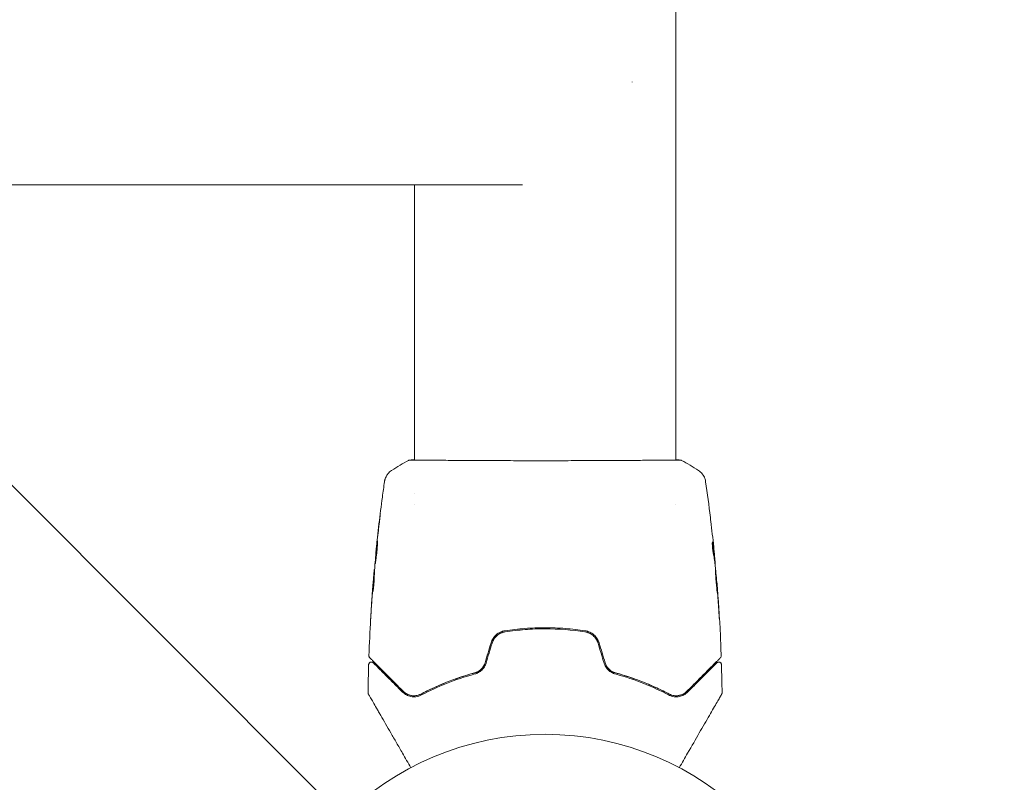
# Model space of a CAD drawing. Units: millimetres. Extents: x -7829 to 7832, y -4076 to 3722.
# Drawn here: x 1805 to 1987, y 9 to 150 of the extents above; entities that cross this region are included whole.
import ezdxf

# ---------------------------------------------------------------- set-up
doc = ezdxf.new("R2010")
doc.units = ezdxf.units.MM
doc.header["$LTSCALE"] = 20
doc.linetypes.add('HIDDEN', pattern=[9.525, 6.35, -3.175])
doc.layers.add('2d', color=230, linetype='Continuous')
doc.layers.add('EN16630-TrainingSpace_Hatch', color=20, linetype='HIDDEN')

msp = doc.modelspace()

# ---------------------------------------------------------------- hatches: boundary and pattern name
at = {"layer": 'EN16630-TrainingSpace_Hatch'}
h = msp.add_hatch(dxfattribs=at)
h.set_pattern_fill('ANSI31', color=256, scale=100, angle=90)
h.set_pattern_definition([(135, (1902.06, -35.18), (-224.506, -224.506), [])])
edge = h.paths.add_edge_path()
edge.add_line((697.06, -35.18), (697.06, 1811.91))
edge.add_arc((1697.06, 1811.91), 1000, 0, 180, ccw=False)
edge.add_line((2697.06, 1811.91), (2697.06, -35.18))
edge.add_arc((1697.06, -35.18), 1000, 180, 360, ccw=False)

# ---------------------------------------------------------------- linework, layer by layer
at = {"layer": '2d', "lineweight": 0}
for p, q in [((1926.21, 68.51), (1926.21, 1708.21)), ((1897.87, 119.36), (1496.25, 119.36)), ((1877.91, 68.51), (1877.91, 119.36)), ((1877.91, 68.45), (1877.91, 68.45)), ((1926.21, 68.45), (1926.21, 68.45)), ((1877.91, 62.28), (1877.91, 62.28)), ((1877.91, 60.31), (1877.91, 60.31)), ((1926.21, 60.31), (1926.21, 60.31)), ((1870.82, 51.58), (1870.79, 51.58)), ((1933.34, 50.37), (1933.44, 50.37)), ((1933.48, 49.32), (1933.53, 49.32)), ((1870.55, 48.31), (1870.5, 48.31)), ((1870.5, 47.27), (1870.41, 47.27)), ((1933.8, 46.05), (1933.83, 46.05))]:
    msp.add_line(p, q, dxfattribs=at)
msp.add_circle((1902.06, -35.18), 53, dxfattribs=at)
msp.add_ellipse((1899.47, 138.36), major_axis=(0, 19), ratio=0.984808, start_param=4.711878, end_param=4.7129, dxfattribs=at)
for points in [[(1873.69, 66.59), (1874.71, 67.25), (1875.75, 67.87), (1876.83, 68.44)], [(1876.83, 68.44), (1876.83, 68.44), (1876.83, 68.44), (1876.83, 68.44)], [(1926.21, 68.54), (1926.56, 68.54), (1926.82, 68.52), (1926.97, 68.51)], [(1927.29, 68.44), (1927.29, 68.44), (1927.29, 68.44), (1927.29, 68.44)], [(1927.29, 68.44), (1928.37, 67.87), (1929.41, 67.25), (1930.43, 66.59)], [(1873.69, 66.59), (1873.69, 66.59), (1873.69, 66.59), (1873.69, 66.59)], [(1930.43, 66.59), (1930.43, 66.59), (1930.43, 66.59), (1930.43, 66.59)], [(1872.37, 64.5), (1872.37, 64.5), (1872.37, 64.5), (1872.37, 64.5)], [(1931.75, 64.5), (1932.07, 62.31), (1932.36, 60.11), (1932.63, 57.92)], [(1871.39, 56.73), (1871.25, 55.6), (1871.12, 54.47), (1870.99, 53.33)], [(1871.01, 53.72), (1871.16, 55.07), (1871.32, 56.42), (1871.48, 57.77)], [(1932.72, 57.18), (1932.9, 55.61), (1933.08, 54.04), (1933.24, 52.47)], [(1870.9, 52.69), (1870.94, 53.01), (1870.97, 53.35), (1871.01, 53.72)], [(1870.96, 53.05), (1870.95, 52.91), (1870.93, 52.75), (1870.92, 52.61)], [(1870.99, 53.33), (1870.98, 53.24), (1870.97, 53.14), (1870.96, 53.05)], [(1933.06, 53.21), (1933.06, 53.21), (1933.06, 53.21), (1933.06, 53.21)], [(1870.92, 52.61), (1870.81, 51.47), (1870.7, 50.34), (1870.61, 49.2)], [(1933.39, 50.93), (1933.36, 51.28), (1933.32, 51.64), (1933.29, 51.99)], [(1870.61, 49.2), (1870.6, 49.13), (1870.6, 49.07), (1870.59, 49.04)], [(1933.31, 50.52), (1933.32, 50.5), (1933.32, 50.48), (1933.32, 50.46)], [(1933.35, 50.37), (1933.36, 50.29), (1933.36, 50.22), (1933.37, 50.14)], [(1933.48, 49.32), (1933.48, 49.32), (1933.48, 49.32), (1933.48, 49.32)], [(1933.53, 49.32), (1933.53, 49.32), (1933.53, 49.38), (1933.52, 49.49)], [(1870.47, 48.14), (1870.49, 48.25), (1870.49, 48.31), (1870.5, 48.31)], [(1870.49, 47.27), (1870.5, 47.35), (1870.5, 47.43), (1870.51, 47.51)], [(1870.55, 48.31), (1870.55, 48.31), (1870.55, 48.32), (1870.55, 48.33)], [(1933.57, 48.6), (1933.57, 48.56), (1933.58, 48.5), (1933.58, 48.43)], [(1933.58, 48.43), (1933.69, 47.3), (1933.79, 46.16), (1933.89, 45.02)], [(1870.24, 45.46), (1870.28, 45.87), (1870.31, 46.29), (1870.34, 46.71)], [(1870.22, 45.16), (1870.1, 43.59), (1869.99, 42.02), (1869.89, 40.45)], [(1869.92, 40.96), (1870.02, 42.46), (1870.12, 43.96), (1870.24, 45.46)], [(1870.26, 44.24), (1870.25, 44.24), (1870.25, 44.3), (1870.26, 44.4)], [(1933.89, 45.02), (1933.9, 44.88), (1933.91, 44.73), (1933.92, 44.58)], [(1933.99, 43.92), (1933.97, 44.28), (1933.94, 44.62), (1933.92, 44.94)], [(1933.92, 44.58), (1933.93, 44.49), (1933.94, 44.39), (1933.94, 44.3)], [(1933.94, 44.3), (1934.02, 43.17), (1934.1, 42.04), (1934.17, 40.9)], [(1934.25, 39.86), (1934.18, 41.21), (1934.09, 42.56), (1933.99, 43.92)], [(1869.49, 32.34), (1869.57, 34.6), (1869.68, 36.85), (1869.81, 39.09)], [(1892.07, 34.72), (1891.7, 33.5), (1891.33, 32.28), (1890.96, 31.06)], [(1891.16, 31), (1891.52, 32.22), (1891.89, 33.44), (1892.26, 34.66)], [(1911.86, 34.66), (1912.23, 33.44), (1912.6, 32.22), (1912.96, 31)], [(1913.16, 31.06), (1912.79, 32.28), (1912.42, 33.5), (1912.05, 34.72)], [(1934.63, 32.34), (1934.63, 32.34), (1934.63, 32.34), (1934.63, 32.34)], [(1869.33, 25.5), (1869.35, 27.23), (1869.39, 28.97), (1869.44, 30.7)], [(1869.44, 30.7), (1869.44, 30.7), (1869.44, 30.7), (1869.44, 30.7)], [(1934.68, 30.7), (1934.73, 28.97), (1934.77, 27.23), (1934.79, 25.5)], [(1934.79, 25.5), (1934.79, 25.5), (1934.79, 25.5), (1934.79, 25.5)], [(1925.9, 24.98), (1925.91, 24.98), (1925.92, 24.98), (1925.93, 24.98)], [(1926.18, 24.95), (1926.42, 24.94), (1926.65, 24.97), (1926.86, 25.01)], [(1926.94, 25.03), (1927.18, 25.08), (1927.4, 25.17), (1927.6, 25.27)]]:
    msp.add_open_spline(points, degree=3, dxfattribs=at)
for points, knots in [([(1876.83, 68.44), (1876.85, 68.45), (1876.87, 68.46), (1876.9, 68.47), (1876.91, 68.47), (1876.93, 68.48), (1876.94, 68.48), (1876.97, 68.49), (1876.98, 68.49), (1877.01, 68.49), (1877.02, 68.5), (1877.1, 68.5), (1877.17, 68.51), (1877.44, 68.53), (1877.65, 68.54), (1877.91, 68.54)], [0, 0, 0, 0, 0.08967, 0.08967, 0.177956, 0.177956, 0.300553, 0.300553, 0.549551, 0.549551, 1.295306, 1.295306, 3.533488, 3.533488, 6.484701, 6.484701, 6.484701, 6.484701]), ([(1877.08, 68.49), (1877.08, 68.49), (1877.08, 68.49), (1877.1, 68.49), (1877.14, 68.49), (1877.18, 68.5)], [1.447432, 1.447432, 1.447432, 1.447432, 1.889054, 1.889054, 3.147621, 3.147621, 3.147621, 3.147621]), ([(1877.18, 68.5), (1877.2, 68.5), (1877.22, 68.5), (1877.3, 68.5), (1877.38, 68.5), (1877.75, 68.51), (1878.14, 68.51), (1879.19, 68.5), (1879.87, 68.49), (1881.44, 68.48), (1882.35, 68.47), (1884.35, 68.45), (1885.45, 68.44), (1887.82, 68.43), (1889.1, 68.42), (1891.76, 68.41), (1893.16, 68.4), (1896.04, 68.39), (1897.52, 68.39), (1900.51, 68.39), (1902.03, 68.38), (1905.03, 68.39), (1906.53, 68.39), (1909.46, 68.4), (1910.9, 68.4), (1913.65, 68.41), (1914.97, 68.42), (1917.45, 68.43), (1918.62, 68.44), (1920.76, 68.46), (1921.73, 68.47), (1923.45, 68.48), (1924.2, 68.49), (1925.44, 68.51), (1925.94, 68.51), (1926.5, 68.51), (1926.66, 68.51), (1926.81, 68.5), (1926.83, 68.5), (1926.87, 68.5), (1926.88, 68.5), (1926.94, 68.5), (1926.97, 68.5), (1927.02, 68.49), (1927.04, 68.49), (1927.04, 68.49), (1927.04, 68.49), (1927.04, 68.49)], [0, 0, 0, 0, 0.496623, 0.496623, 1.987167, 1.987167, 6.316635, 6.316635, 10.937769, 10.937769, 15.471381, 15.471381, 19.988652, 19.988652, 24.507311, 24.507311, 29.023294, 29.023294, 33.541352, 33.541352, 38.059258, 38.059258, 42.574381, 42.574381, 47.095258, 47.095258, 51.611872, 51.611872, 56.131645, 56.131645, 60.6496, 60.6496, 65.167666, 65.167666, 69.691772, 69.691772, 71.965953, 71.965953, 72.434944, 72.434944, 72.78668, 72.78668, 73.842206, 73.842206, 74.810187, 74.810187, 74.890195, 74.890195, 74.890195, 74.890195]), ([(1926.97, 68.51), (1927.01, 68.5), (1927.05, 68.5), (1927.1, 68.5), (1927.11, 68.49), (1927.13, 68.49), (1927.14, 68.49), (1927.17, 68.48), (1927.18, 68.48), (1927.21, 68.47), (1927.22, 68.47), (1927.25, 68.46), (1927.27, 68.45), (1927.29, 68.44)], [0, 0, 0, 0, 1.255639, 1.255639, 1.881372, 1.881372, 2.195206, 2.195206, 2.356823, 2.356823, 2.443442, 2.443442, 2.537028, 2.537028, 2.537028, 2.537028]), ([(1872.37, 64.5), (1872.37, 64.53), (1872.38, 64.56), (1872.39, 64.64), (1872.4, 64.68), (1872.42, 64.77), (1872.43, 64.83), (1872.47, 64.95), (1872.49, 65.02), (1872.55, 65.19), (1872.6, 65.3), (1872.74, 65.6), (1872.86, 65.79), (1873.19, 66.2), (1873.43, 66.42), (1873.69, 66.59)], [0, 0, 0, 0, 0.306794, 0.306794, 0.490645, 0.490645, 0.697089, 0.697089, 0.91363, 0.91363, 1.272934, 1.272934, 1.923774, 1.923774, 2.86411, 2.86411, 2.86411, 2.86411]), ([(1930.43, 66.59), (1930.7, 66.41), (1930.94, 66.19), (1931.24, 65.81), (1931.33, 65.67), (1931.48, 65.4), (1931.55, 65.25), (1931.64, 65), (1931.67, 64.89), (1931.71, 64.75), (1931.72, 64.71), (1931.73, 64.63), (1931.74, 64.6), (1931.75, 64.54), (1931.75, 64.52), (1931.75, 64.5)], [0, 0, 0, 0, 0.972176, 0.972176, 1.453012, 1.453012, 1.923321, 1.923321, 2.282533, 2.282533, 2.439441, 2.439441, 2.635782, 2.635782, 2.847721, 2.847721, 2.847721, 2.847721]), ([(1870.81, 51.78), (1871.14, 55.08), (1871.53, 58.38), (1872.1, 62.62), (1872.23, 63.56), (1872.37, 64.5)], [0, 0, 0, 0, 10.001335, 10.001335, 12.868133, 12.868133, 12.868133, 12.868133]), ([(1931.75, 64.5), (1931.75, 64.5), (1931.75, 64.5), (1931.75, 64.5), (1931.75, 64.5), (1931.75, 64.5)], [0.005429903437, 0.005429903437, 0.005429903437, 0.005429903437, 0.0054332298, 0.0054332298, 0.005435116917, 0.005435116917, 0.005435116917, 0.005435116917]), ([(1871.48, 57.77), (1871.51, 57.94), (1871.52, 58.09), (1871.55, 58.28), (1871.56, 58.34), (1871.57, 58.44), (1871.58, 58.48), (1871.59, 58.58), (1871.6, 58.62), (1871.6, 58.62), (1871.6, 58.58), (1871.59, 58.48), (1871.58, 58.44), (1871.57, 58.34), (1871.57, 58.28), (1871.55, 58.16), (1871.55, 58.09), (1871.53, 57.94), (1871.52, 57.86), (1871.49, 57.61), (1871.47, 57.43), (1871.43, 57.08), (1871.41, 56.9), (1871.39, 56.73)], [0, 0, 0, 0, 0.0005365, 0.0005365, 0.00080475, 0.00080475, 0.001072999, 0.001072999, 0.001609499, 0.001609499, 0.002145999, 0.002145999, 0.002414249, 0.002414249, 0.002682498, 0.002682498, 0.002950748, 0.002950748, 0.003218998, 0.003218998, 0.003755498, 0.003755498, 0.004291997, 0.004291997, 0.004291997, 0.004291997]), ([(1932.63, 57.92), (1932.64, 57.86), (1932.64, 57.79), (1932.67, 57.56), (1932.69, 57.37), (1932.72, 57.18)], [0.0043831083, 0.0043831083, 0.0043831083, 0.0043831083, 0.0046081794, 0.0046081794, 0.0051931773, 0.0051931773, 0.0051931773, 0.0051931773]), ([(1870.67, 49.37), (1870.66, 49.37), (1870.66, 49.38), (1870.66, 49.44), (1870.66, 49.48), (1870.67, 49.58), (1870.67, 49.65), (1870.68, 49.8), (1870.69, 49.89), (1870.71, 50.18), (1870.73, 50.42), (1870.78, 50.92), (1870.8, 51.2), (1870.84, 51.61), (1870.86, 51.75), (1870.88, 52.02), (1870.9, 52.15), (1870.93, 52.4), (1870.94, 52.52), (1870.97, 52.75), (1870.98, 52.86), (1871, 53.05), (1871.01, 53.14), (1871.03, 53.29), (1871.04, 53.36), (1871.06, 53.46), (1871.06, 53.5), (1871.07, 53.56), (1871.08, 53.57), (1871.08, 53.57)], [0, 0, 0, 0, 0.000411593, 0.000411593, 0.000823185, 0.000823185, 0.001234778, 0.001234778, 0.00164637, 0.00164637, 0.002469556, 0.002469556, 0.003292741, 0.003292741, 0.003704333, 0.003704333, 0.004115926, 0.004115926, 0.004527519, 0.004527519, 0.004939111, 0.004939111, 0.005350704, 0.005350704, 0.005762297, 0.005762297, 0.006173889, 0.006173889, 0.006585482, 0.006585482, 0.006585482, 0.006585482]), ([(1871.08, 53.57), (1871.08, 53.57), (1871.08, 53.56), (1871.09, 53.5), (1871.09, 53.46), (1871.09, 53.3), (1871.08, 53.15), (1871.07, 52.86), (1871.06, 52.75), (1871.05, 52.52), (1871.04, 52.4), (1871.02, 52.14), (1871.01, 52.01), (1870.98, 51.74), (1870.97, 51.6), (1870.94, 51.33), (1870.92, 51.19), (1870.89, 50.92), (1870.87, 50.79), (1870.84, 50.54), (1870.82, 50.42), (1870.79, 50.19), (1870.78, 50.08), (1870.75, 49.89), (1870.74, 49.8), (1870.71, 49.65), (1870.7, 49.58), (1870.68, 49.42), (1870.67, 49.37), (1870.67, 49.37)], [0.006585482, 0.006585482, 0.006585482, 0.006585482, 0.006997131, 0.006997131, 0.00740878, 0.00740878, 0.008232078, 0.008232078, 0.008643727, 0.008643727, 0.009055376, 0.009055376, 0.009467025, 0.009467025, 0.009878674, 0.009878674, 0.010290323, 0.010290323, 0.010701972, 0.010701972, 0.011113622, 0.011113622, 0.011525271, 0.011525271, 0.01193692, 0.01193692, 0.012348569, 0.012348569, 0.013171867, 0.013171867, 0.013171867, 0.013171867]), ([(1933.01, 53.39), (1933, 53.39), (1933, 53.36), (1932.99, 53.26), (1932.98, 53.19), (1932.98, 53), (1932.99, 52.89), (1933, 52.64), (1933.01, 52.5), (1933.04, 52.2), (1933.05, 52.05), (1933.09, 51.75), (1933.11, 51.6), (1933.15, 51.33), (1933.17, 51.2), (1933.21, 50.99), (1933.23, 50.89), (1933.25, 50.82)], [0.000653992, 0.000653992, 0.000653992, 0.000653992, 0.001105677, 0.001105677, 0.001557361, 0.001557361, 0.002009045, 0.002009045, 0.002460729, 0.002460729, 0.002912414, 0.002912414, 0.003364098, 0.003364098, 0.003815782, 0.003815782, 0.004267466, 0.004267466, 0.004267466, 0.004267466]), ([(1932.98, 53.08), (1933.01, 52.9), (1933.03, 52.73), (1933.09, 52.33), (1933.12, 52.1), (1933.21, 51.42), (1933.26, 50.97), (1933.31, 50.52)], [0.000338811, 0.000338811, 0.000338811, 0.000338811, 0.001471609, 0.001471609, 0.002943218, 0.002943218, 0.005886436, 0.005886436, 0.005886436, 0.005886436]), ([(1933.06, 53.23), (1933.05, 53.28), (1933.04, 53.32), (1933.03, 53.38), (1933.02, 53.39), (1933.01, 53.39)], [0, 0, 0, 0, 0.0003269962, 0.0003269962, 0.0006539924, 0.0006539924, 0.0006539924, 0.0006539924]), ([(1933.42, 50.52), (1933.36, 50.97), (1933.31, 51.42), (1933.22, 52.1), (1933.19, 52.33), (1933.13, 52.78), (1933.1, 53.01), (1933.06, 53.23)], [0, 0, 0, 0, 0.002943213, 0.002943213, 0.004414819, 0.004414819, 0.005886426, 0.005886426, 0.005886426, 0.005886426]), ([(1870.79, 51.58), (1870.79, 51.58), (1870.79, 51.61), (1870.8, 51.71), (1870.81, 51.78), (1870.83, 51.97), (1870.84, 52.09), (1870.87, 52.36), (1870.89, 52.52), (1870.9, 52.69)], [0, 0, 0, 0, 0.000630277, 0.000630277, 0.001260554, 0.001260554, 0.00189083, 0.00189083, 0.002521107, 0.002521107, 0.002521107, 0.002521107]), ([(1871.06, 52.65), (1871.06, 52.65), (1871.05, 52.64), (1871.04, 52.52), (1871.03, 52.4), (1871, 52.15), (1870.99, 52.02), (1870.96, 51.75), (1870.94, 51.61), (1870.92, 51.34), (1870.9, 51.2), (1870.88, 50.93), (1870.87, 50.8), (1870.85, 50.64), (1870.85, 50.62), (1870.85, 50.59)], [0.008624974, 0.008624974, 0.008624974, 0.008624974, 0.008646106, 0.008646106, 0.009057633, 0.009057633, 0.009469161, 0.009469161, 0.009880688, 0.009880688, 0.010292215, 0.010292215, 0.010703743, 0.010703743, 0.010787378, 0.010787378, 0.010787378, 0.010787378]), ([(1933.24, 52.47), (1933.27, 52.14), (1933.3, 51.82), (1933.36, 51.22), (1933.39, 50.95), (1933.41, 50.72)], [0, 0, 0, 0, 0.00101414, 0.00101414, 0.002028279, 0.002028279, 0.002028279, 0.002028279]), ([(1933.25, 50.82), (1933.29, 50.64), (1933.33, 50.45), (1933.38, 50.08), (1933.4, 49.89), (1933.47, 49.34), (1933.52, 48.97), (1933.57, 48.6)], [0, 0, 0, 0, 0.001186164, 0.001186164, 0.002372329, 0.002372329, 0.004744657, 0.004744657, 0.004744657, 0.004744657]), ([(1933.52, 49.49), (1933.52, 49.53), (1933.52, 49.59), (1933.5, 49.77), (1933.49, 49.88), (1933.46, 50.27), (1933.43, 50.59), (1933.39, 50.93)], [0, 0, 0, 0, 0.000502189, 0.000502189, 0.001004378, 0.001004378, 0.002008757, 0.002008757, 0.002008757, 0.002008757]), ([(1933.41, 50.72), (1933.42, 50.62), (1933.42, 50.55), (1933.43, 50.43), (1933.43, 50.4), (1933.44, 50.34), (1933.43, 50.39), (1933.42, 50.52)], [0, 0, 0, 0, 0.00040527, 0.00040527, 0.000810539, 0.000810539, 0.001621079, 0.001621079, 0.001621079, 0.001621079]), ([(1870.34, 46.71), (1870.36, 46.87), (1870.37, 47.04), (1870.4, 47.35), (1870.41, 47.5), (1870.45, 47.88), (1870.46, 48.07), (1870.47, 48.14)], [0, 0, 0, 0, 0.000502062, 0.000502062, 0.001004123, 0.001004123, 0.002008246, 0.002008246, 0.002008246, 0.002008246]), ([(1870.59, 49.04), (1870.57, 48.67), (1870.55, 48.3), (1870.52, 47.74), (1870.51, 47.55), (1870.49, 47.18), (1870.49, 47), (1870.48, 46.81)], [0, 0, 0, 0, 0.00236764, 0.00236764, 0.00355146, 0.00355146, 0.00473528, 0.00473528, 0.00473528, 0.00473528]), ([(1933.56, 48.26), (1933.55, 48.26), (1933.55, 48.25), (1933.55, 48.2), (1933.55, 48.16), (1933.56, 48.05), (1933.56, 47.99), (1933.57, 47.83), (1933.57, 47.74), (1933.59, 47.45), (1933.6, 47.22), (1933.64, 46.71), (1933.66, 46.44), (1933.7, 46.03), (1933.71, 45.89), (1933.73, 45.62), (1933.75, 45.49), (1933.77, 45.23), (1933.78, 45.11), (1933.81, 44.88), (1933.82, 44.78), (1933.84, 44.58), (1933.84, 44.49), (1933.86, 44.34), (1933.87, 44.28), (1933.88, 44.17), (1933.89, 44.13), (1933.9, 44.08), (1933.9, 44.06), (1933.9, 44.06)], [0, 0, 0, 0, 0.000411281, 0.000411281, 0.000822563, 0.000822563, 0.001233844, 0.001233844, 0.001645125, 0.001645125, 0.002467688, 0.002467688, 0.003290251, 0.003290251, 0.003701532, 0.003701532, 0.004112814, 0.004112814, 0.004524095, 0.004524095, 0.004935376, 0.004935376, 0.005346658, 0.005346658, 0.005757939, 0.005757939, 0.00616922, 0.00616922, 0.006580502, 0.006580502, 0.006580502, 0.006580502]), ([(1933.9, 44.06), (1933.91, 44.06), (1933.91, 44.08), (1933.91, 44.13), (1933.91, 44.17), (1933.9, 44.33), (1933.89, 44.48), (1933.88, 44.78), (1933.87, 44.88), (1933.85, 45.11), (1933.85, 45.23), (1933.83, 45.49), (1933.82, 45.62), (1933.8, 45.89), (1933.78, 46.03), (1933.76, 46.3), (1933.75, 46.44), (1933.73, 46.71), (1933.72, 46.84), (1933.69, 47.09), (1933.68, 47.21), (1933.66, 47.44), (1933.65, 47.55), (1933.63, 47.74), (1933.62, 47.83), (1933.6, 47.98), (1933.59, 48.05), (1933.57, 48.21), (1933.56, 48.26), (1933.56, 48.26)], [0.006580502, 0.006580502, 0.006580502, 0.006580502, 0.006991683, 0.006991683, 0.007402865, 0.007402865, 0.008225229, 0.008225229, 0.008636411, 0.008636411, 0.009047592, 0.009047592, 0.009458774, 0.009458774, 0.009869956, 0.009869956, 0.010281138, 0.010281138, 0.010692319, 0.010692319, 0.011103501, 0.011103501, 0.011514683, 0.011514683, 0.011925865, 0.011925865, 0.012337047, 0.012337047, 0.01315941, 0.01315941, 0.01315941, 0.01315941]), ([(1870.37, 46.92), (1870.35, 46.68), (1870.33, 46.42), (1870.27, 45.82), (1870.25, 45.5), (1870.22, 45.16)], [0, 0, 0, 0, 0.001013144, 0.001013144, 0.002026288, 0.002026288, 0.002026288, 0.002026288]), ([(1870.26, 44.4), (1870.27, 44.85), (1870.29, 45.3), (1870.34, 46.21), (1870.37, 46.66), (1870.4, 47.12)], [0, 0, 0, 0, 0.00293865, 0.00293865, 0.005877301, 0.005877301, 0.005877301, 0.005877301]), ([(1870.48, 46.81), (1870.48, 46.67), (1870.48, 46.44), (1870.44, 45.88), (1870.41, 45.57), (1870.36, 44.98), (1870.32, 44.72), (1870.28, 44.35), (1870.26, 44.24), (1870.26, 44.24)], [0, 0, 0, 0, 0.000902006, 0.000902006, 0.001804012, 0.001804012, 0.002706017, 0.002706017, 0.003608023, 0.003608023, 0.003608023, 0.003608023]), ([(1870.4, 47.12), (1870.4, 47.18), (1870.4, 47.22), (1870.41, 47.27), (1870.41, 47.27), (1870.4, 47.22), (1870.39, 47.1), (1870.37, 46.92)], [0, 0, 0, 0, 0.000405243, 0.000405243, 0.000810487, 0.000810487, 0.001620974, 0.001620974, 0.001620974, 0.001620974]), ([(1870.49, 46.94), (1870.46, 46.55), (1870.44, 46.15), (1870.41, 45.65), (1870.41, 45.55), (1870.4, 45.44)], [0.000382019, 0.000382019, 0.000382019, 0.000382019, 0.002938651, 0.002938651, 0.003618023, 0.003618023, 0.003618023, 0.003618023]), ([(1933.92, 44.94), (1933.9, 45.11), (1933.89, 45.27), (1933.87, 45.54), (1933.86, 45.66), (1933.85, 45.85), (1933.84, 45.93), (1933.83, 46.03), (1933.83, 46.05), (1933.83, 46.05)], [0, 0, 0, 0, 0.000629883, 0.000629883, 0.001259766, 0.001259766, 0.001889648, 0.001889648, 0.002519531, 0.002519531, 0.002519531, 0.002519531]), ([(1933.84, 46.01), (1934.1, 42.7), (1934.32, 39.38), (1934.53, 34.82), (1934.58, 33.58), (1934.63, 32.34)], [0, 0, 0, 0, 10.001335, 10.001335, 13.738506, 13.738506, 13.738506, 13.738506]), ([(1869.8, 39.05), (1869.8, 39.05), (1869.8, 39.07), (1869.81, 39.12), (1869.81, 39.16), (1869.82, 39.31), (1869.83, 39.45), (1869.84, 39.72), (1869.85, 39.82), (1869.86, 40.03), (1869.87, 40.14), (1869.88, 40.37), (1869.89, 40.49), (1869.91, 40.72), (1869.91, 40.84), (1869.92, 40.96)], [0.00233533, 0.00233533, 0.00233533, 0.00233533, 0.002690934, 0.002690934, 0.003046538, 0.003046538, 0.003757746, 0.003757746, 0.00411335, 0.00411335, 0.004468954, 0.004468954, 0.004824559, 0.004824559, 0.005180163, 0.005180163, 0.005180163, 0.005180163]), ([(1869.89, 40.45), (1869.88, 40.26), (1869.87, 40.08), (1869.85, 39.73), (1869.84, 39.58), (1869.82, 39.33), (1869.81, 39.23), (1869.81, 39.12), (1869.81, 39.1), (1869.8, 39.06), (1869.8, 39.05), (1869.8, 39.05)], [0, 0, 0, 0, 0.000583833, 0.000583833, 0.001167665, 0.001167665, 0.001751498, 0.001751498, 0.002043414, 0.002043414, 0.00233533, 0.00233533, 0.00233533, 0.00233533]), ([(1934.17, 40.9), (1934.18, 40.73), (1934.19, 40.56), (1934.2, 40.29), (1934.21, 40.2), (1934.22, 40.02), (1934.23, 39.94), (1934.24, 39.69), (1934.25, 39.54), (1934.27, 39.29), (1934.28, 39.19), (1934.29, 39.08), (1934.29, 39.06), (1934.29, 39.02), (1934.29, 39.01), (1934.29, 39.01), (1934.29, 39.02), (1934.29, 39.06), (1934.29, 39.08), (1934.29, 39.26), (1934.27, 39.53), (1934.25, 39.86)], [0, 0, 0, 0, 0.000535151, 0.000535151, 0.000802726, 0.000802726, 0.001070302, 0.001070302, 0.001605452, 0.001605452, 0.002140603, 0.002140603, 0.002408178, 0.002408178, 0.002675754, 0.002675754, 0.002943329, 0.002943329, 0.003210905, 0.003210905, 0.004281206, 0.004281206, 0.004281206, 0.004281206]), ([(1894.65, 36.96), (1894.36, 36.91), (1894.07, 36.83), (1893.67, 36.64), (1893.54, 36.57), (1893.28, 36.41), (1893.16, 36.32), (1892.93, 36.12), (1892.82, 36.02), (1892.63, 35.79), (1892.53, 35.67), (1892.28, 35.28), (1892.16, 35.01), (1892.07, 34.72)], [0, 0, 0, 0, 0.000915866, 0.000915866, 0.001373799, 0.001373799, 0.001831733, 0.001831733, 0.002289666, 0.002289666, 0.002747599, 0.002747599, 0.003663465, 0.003663465, 0.003663465, 0.003663465]), ([(1892.26, 34.66), (1892.34, 34.93), (1892.46, 35.19), (1892.69, 35.55), (1892.78, 35.66), (1892.97, 35.87), (1893.07, 35.98), (1893.28, 36.16), (1893.39, 36.24), (1893.63, 36.39), (1893.75, 36.46), (1894.14, 36.64), (1894.4, 36.72), (1894.68, 36.76)], [0, 0, 0, 0, 0.000855596, 0.000855596, 0.001283394, 0.001283394, 0.001711192, 0.001711192, 0.00213899, 0.00213899, 0.002566788, 0.002566788, 0.003422384, 0.003422384, 0.003422384, 0.003422384]), ([(1909.47, 36.96), (1908.25, 37.14), (1907.03, 37.28), (1904.54, 37.47), (1903.28, 37.52), (1900.79, 37.52), (1899.55, 37.47), (1897.09, 37.28), (1895.87, 37.14), (1894.65, 36.96)], [0, 0, 0, 0, 0.00375982, 0.00375982, 0.00751965, 0.00751965, 0.01127947, 0.01127947, 0.01503929, 0.01503929, 0.01503929, 0.01503929]), ([(1894.68, 36.76), (1895.89, 36.94), (1897.12, 37.08), (1898.97, 37.22), (1899.6, 37.26), (1900.85, 37.31), (1901.47, 37.32), (1904.57, 37.32), (1907.02, 37.13), (1909.44, 36.76)], [0, 0, 0, 0, 0.00374303, 0.00374303, 0.00561455, 0.00561455, 0.00748606, 0.00748606, 0.01497212, 0.01497212, 0.01497212, 0.01497212]), ([(1909.44, 36.76), (1909.72, 36.72), (1909.99, 36.64), (1910.37, 36.46), (1910.49, 36.39), (1910.73, 36.24), (1910.84, 36.16), (1911.06, 35.97), (1911.16, 35.87), (1911.34, 35.66), (1911.43, 35.55), (1911.66, 35.19), (1911.78, 34.93), (1911.86, 34.66)], [0, 0, 0, 0, 0.000853481, 0.000853481, 0.001280221, 0.001280221, 0.001706962, 0.001706962, 0.002133702, 0.002133702, 0.002560443, 0.002560443, 0.003413923, 0.003413923, 0.003413923, 0.003413923]), ([(1912.05, 34.72), (1911.96, 35.01), (1911.83, 35.29), (1911.5, 35.8), (1911.3, 36.03), (1910.96, 36.32), (1910.84, 36.41), (1910.58, 36.57), (1910.45, 36.64), (1910.04, 36.83), (1909.76, 36.91), (1909.47, 36.96)], [0, 0, 0, 0, 0.000919101, 0.000919101, 0.001838201, 0.001838201, 0.002297751, 0.002297751, 0.002757302, 0.002757302, 0.003676402, 0.003676402, 0.003676402, 0.003676402]), ([(1869.44, 30.7), (1869.44, 30.75), (1869.45, 30.81), (1869.49, 30.91), (1869.52, 30.96), (1869.59, 31.04), (1869.63, 31.08), (1869.72, 31.13), (1869.77, 31.16), (1869.88, 31.18), (1869.93, 31.19), (1870.04, 31.18), (1870.09, 31.16), (1870.19, 31.12), (1870.24, 31.09), (1870.28, 31.05), (1870.29, 31.04), (1870.29, 31.04)], [0, 0, 0, 0, 0.16195, 0.16195, 0.324498, 0.324498, 0.487024, 0.487024, 0.649551, 0.649551, 0.812077, 0.812077, 0.974604, 0.974604, 1.137131, 1.137131, 1.15836, 1.15836, 1.15836, 1.15836]), ([(1869.64, 31.97), (1869.62, 31.99), (1869.61, 32), (1869.59, 32.04), (1869.57, 32.05), (1869.54, 32.11), (1869.52, 32.15), (1869.5, 32.24), (1869.49, 32.29), (1869.49, 32.34)], [0, 0, 0, 0, 0.0629599, 0.0629599, 0.1249315, 0.1249315, 0.2508956, 0.2508956, 0.4090428, 0.4090428, 0.4090428, 0.4090428]), ([(1875.84, 25.77), (1875.48, 26.13), (1875.13, 26.48), (1874.45, 27.16), (1874.12, 27.49), (1873.19, 28.43), (1872.62, 28.99), (1871.61, 30), (1871.18, 30.44), (1870.72, 30.89), (1870.64, 30.98), (1870.48, 31.14), (1870.4, 31.21), (1870.19, 31.42), (1870.08, 31.54), (1869.9, 31.72), (1869.83, 31.78), (1869.77, 31.84), (1869.76, 31.85), (1869.75, 31.87), (1869.74, 31.87), (1869.71, 31.9), (1869.69, 31.92), (1869.66, 31.95), (1869.65, 31.96), (1869.64, 31.97), (1869.64, 31.97), (1869.64, 31.97)], [0, 0, 0, 0, 0.00232139, 0.00232139, 0.00464279, 0.00464279, 0.00928557, 0.00928557, 0.01392836, 0.01392836, 0.01508906, 0.01508906, 0.01624975, 0.01624975, 0.01857115, 0.01857115, 0.02089254, 0.02089254, 0.02205324, 0.02205324, 0.02321393, 0.02321393, 0.02785672, 0.02785672, 0.03249951, 0.03249951, 0.03650692, 0.03650692, 0.03650692, 0.03650692]), ([(1870.29, 31.04), (1870.29, 31.04), (1870.3, 31.03), (1870.31, 31.02), (1870.31, 31.02), (1870.34, 30.99), (1870.35, 30.98), (1870.38, 30.95), (1870.39, 30.94), (1870.4, 30.93), (1870.4, 30.93), (1870.43, 30.9), (1870.48, 30.85), (1870.68, 30.65), (1870.9, 30.43), (1871.36, 29.97), (1871.54, 29.79), (1871.92, 29.41), (1872.13, 29.2), (1872.8, 28.53), (1873.31, 28.02), (1874.43, 26.9), (1875.04, 26.29), (1875.7, 25.63)], [0.03558387, 0.03558387, 0.03558387, 0.03558387, 0.03944311, 0.03944311, 0.04382568, 0.04382568, 0.04820825, 0.04820825, 0.04930389, 0.04930389, 0.05039953, 0.05039953, 0.05259082, 0.05259082, 0.05697338, 0.05697338, 0.05916467, 0.05916467, 0.06135595, 0.06135595, 0.06573852, 0.06573852, 0.07012109, 0.07012109, 0.07012109, 0.07012109]), ([(1890.96, 31.06), (1890.9, 30.83), (1890.8, 30.61), (1890.55, 30.2), (1890.39, 30.01), (1890.14, 29.77), (1890.05, 29.69), (1889.86, 29.55), (1889.76, 29.48), (1889.46, 29.31), (1889.24, 29.23), (1889.02, 29.17)], [0, 0, 0, 0, 0.000725564, 0.000725564, 0.001451129, 0.001451129, 0.001813911, 0.001813911, 0.002176693, 0.002176693, 0.002902258, 0.002902258, 0.002902258, 0.002902258]), ([(1889.07, 28.97), (1889.3, 29.04), (1889.53, 29.13), (1889.96, 29.37), (1890.17, 29.52), (1890.45, 29.78), (1890.53, 29.88), (1890.69, 30.08), (1890.77, 30.18), (1890.98, 30.52), (1891.08, 30.75), (1891.16, 31)], [0, 0, 0, 0, 0.000784153, 0.000784153, 0.001568305, 0.001568305, 0.001960381, 0.001960381, 0.002352458, 0.002352458, 0.00313661, 0.00313661, 0.00313661, 0.00313661]), ([(1912.96, 31), (1913.04, 30.75), (1913.15, 30.51), (1913.42, 30.07), (1913.59, 29.87), (1913.86, 29.6), (1913.96, 29.52), (1914.16, 29.37), (1914.27, 29.31), (1914.59, 29.13), (1914.82, 29.04), (1915.05, 28.97)], [0, 0, 0, 0, 0.000786752, 0.000786752, 0.001573503, 0.001573503, 0.001966879, 0.001966879, 0.002360255, 0.002360255, 0.003147007, 0.003147007, 0.003147007, 0.003147007]), ([(1915.1, 29.17), (1914.88, 29.23), (1914.66, 29.31), (1914.26, 29.54), (1914.07, 29.68), (1913.72, 30.01), (1913.57, 30.2), (1913.32, 30.61), (1913.23, 30.83), (1913.16, 31.06)], [0, 0, 0, 0, 0.000723096, 0.000723096, 0.001446192, 0.001446192, 0.002169288, 0.002169288, 0.002892384, 0.002892384, 0.002892384, 0.002892384]), ([(1934.48, 31.97), (1934.48, 31.97), (1934.48, 31.97), (1934.47, 31.96), (1934.46, 31.95), (1934.43, 31.92), (1934.41, 31.9), (1934.38, 31.87), (1934.37, 31.87), (1934.36, 31.85), (1934.34, 31.83), (1934.28, 31.77), (1934.21, 31.7), (1934.03, 31.52), (1933.91, 31.4), (1933.63, 31.12), (1933.47, 30.96), (1932.92, 30.41), (1932.47, 29.97), (1931.47, 28.96), (1930.91, 28.4), (1929.67, 27.16), (1929, 26.49), (1928.28, 25.77)], [0.03687716, 0.03687716, 0.03687716, 0.03687716, 0.04076651, 0.04076651, 0.04529612, 0.04529612, 0.04982573, 0.04982573, 0.05095814, 0.05095814, 0.05209054, 0.05209054, 0.05435535, 0.05435535, 0.05662015, 0.05662015, 0.05888496, 0.05888496, 0.06341457, 0.06341457, 0.06794418, 0.06794418, 0.0724738, 0.0724738, 0.0724738, 0.0724738]), ([(1928.42, 25.63), (1929.08, 26.29), (1929.69, 26.9), (1930.54, 27.75), (1930.81, 28.02), (1931.31, 28.52), (1931.55, 28.76), (1932.22, 29.43), (1932.6, 29.81), (1933.06, 30.27), (1933.19, 30.4), (1933.36, 30.57), (1933.41, 30.62), (1933.5, 30.71), (1933.54, 30.75), (1933.65, 30.85), (1933.69, 30.9), (1933.72, 30.93), (1933.72, 30.93), (1933.73, 30.94), (1933.74, 30.95), (1933.77, 30.98), (1933.78, 30.99), (1933.81, 31.02), (1933.81, 31.02), (1933.82, 31.03), (1933.83, 31.04), (1933.83, 31.04)], [0, 0, 0, 0, 0.00442564, 0.00442564, 0.00663846, 0.00663846, 0.00885128, 0.00885128, 0.01327693, 0.01327693, 0.01548975, 0.01548975, 0.01659616, 0.01659616, 0.01770257, 0.01770257, 0.01991539, 0.01991539, 0.0210218, 0.0210218, 0.02212821, 0.02212821, 0.02655385, 0.02655385, 0.03097949, 0.03097949, 0.03492314, 0.03492314, 0.03492314, 0.03492314]), ([(1933.83, 31.04), (1933.84, 31.05), (1933.86, 31.06), (1933.89, 31.09), (1933.9, 31.1), (1933.96, 31.13), (1934, 31.15), (1934.08, 31.17), (1934.12, 31.18), (1934.2, 31.18), (1934.25, 31.18), (1934.33, 31.16), (1934.37, 31.15), (1934.44, 31.11), (1934.48, 31.09), (1934.54, 31.03), (1934.57, 31), (1934.62, 30.93), (1934.64, 30.89), (1934.67, 30.8), (1934.68, 30.75), (1934.68, 30.7)], [0, 0, 0, 0, 0.060654, 0.060654, 0.120423, 0.120423, 0.246387, 0.246387, 0.372351, 0.372351, 0.498315, 0.498315, 0.624279, 0.624279, 0.750243, 0.750243, 0.876207, 0.876207, 1.002172, 1.002172, 1.160335, 1.160335, 1.160335, 1.160335]), ([(1934.63, 32.34), (1934.63, 32.29), (1934.62, 32.24), (1934.59, 32.13), (1934.57, 32.08), (1934.52, 32.02), (1934.5, 31.99), (1934.48, 31.97)], [0.0000183, 0.0000183, 0.0000183, 0.0000183, 0.1620246, 0.1620246, 0.3245696, 0.3245696, 0.408602, 0.408602, 0.408602, 0.408602]), ([(1879.12, 25.27), (1880.55, 26.02), (1882.13, 26.76), (1884.72, 27.78), (1885.61, 28.11), (1887.01, 28.57), (1887.49, 28.72), (1888.45, 29.01), (1888.94, 29.14), (1889.63, 29.33), (1889.83, 29.38), (1890.04, 29.43)], [0, 0, 0, 0, 0.00651672, 0.00651672, 0.00977508, 0.00977508, 0.01140426, 0.01140426, 0.01303345, 0.01303345, 0.01370133, 0.01370133, 0.01370133, 0.01370133]), ([(1889.02, 29.17), (1887.13, 28.65), (1885.37, 28.05), (1882.08, 26.73), (1880.54, 26.02), (1879.12, 25.27)], [0, 0, 0, 0, 0.00623929, 0.00623929, 0.01247858, 0.01247858, 0.01247858, 0.01247858]), ([(1914.08, 29.43), (1914.29, 29.38), (1914.49, 29.33), (1915.67, 29.01), (1916.64, 28.73), (1918.5, 28.11), (1919.39, 27.79), (1921.11, 27.11), (1921.94, 26.75), (1923.53, 26.02), (1924.29, 25.65), (1925, 25.27)], [0.03841577, 0.03841577, 0.03841577, 0.03841577, 0.03907858, 0.03907858, 0.0423315, 0.0423315, 0.04558442, 0.04558442, 0.04883735, 0.04883735, 0.05209027, 0.05209027, 0.05209027, 0.05209027]), ([(1925, 25.27), (1923.58, 26.02), (1922.04, 26.73), (1918.75, 28.05), (1916.99, 28.65), (1915.1, 29.17)], [0, 0, 0, 0, 0.00623929, 0.00623929, 0.01247858, 0.01247858, 0.01247858, 0.01247858]), ([(1879.21, 25.09), (1880.65, 25.85), (1882.18, 26.56), (1885.47, 27.87), (1887.21, 28.46), (1889.07, 28.97)], [0, 0, 0, 0, 0.0061147, 0.0061147, 0.01222939, 0.01222939, 0.01222939, 0.01222939]), ([(1915.05, 28.97), (1916.91, 28.46), (1918.65, 27.87), (1921.94, 26.56), (1923.47, 25.85), (1924.91, 25.09)], [0, 0, 0, 0, 0.0061147, 0.0061147, 0.01222939, 0.01222939, 0.01222939, 0.01222939]), ([(1869.4, 25.24), (1869.39, 25.26), (1869.38, 25.27), (1869.37, 25.31), (1869.36, 25.32), (1869.34, 25.39), (1869.33, 25.45), (1869.33, 25.5)], [0, 0, 0, 0, 0.054754, 0.054754, 0.1088548, 0.1088548, 0.2669812, 0.2669812, 0.2669812, 0.2669812]), ([(1875.7, 25.63), (1875.92, 25.41), (1876.16, 25.24), (1876.67, 24.96), (1876.95, 24.86), (1877.54, 24.75), (1877.86, 24.73), (1878.52, 24.82), (1878.86, 24.91), (1879.21, 25.09)], [0, 0, 0, 0, 0.001613359, 0.001613359, 0.003226717, 0.003226717, 0.004840076, 0.004840076, 0.006453435, 0.006453435, 0.006453435, 0.006453435]), ([(1879.12, 25.27), (1878.97, 25.19), (1878.82, 25.13), (1878.51, 25.03), (1878.36, 25), (1877.91, 24.94), (1877.62, 24.94), (1877.2, 25.02), (1877.06, 25.05), (1876.79, 25.14), (1876.66, 25.2), (1876.29, 25.39), (1876.05, 25.56), (1875.84, 25.77)], [0, 0, 0, 0, 0.000615532, 0.000615532, 0.001231063, 0.001231063, 0.002462127, 0.002462127, 0.003077658, 0.003077658, 0.00369319, 0.00369319, 0.004924253, 0.004924253, 0.004924253, 0.004924253]), ([(1924.91, 25.09), (1925.08, 25), (1925.26, 24.93), (1925.6, 24.83), (1925.77, 24.79), (1926.27, 24.73), (1926.58, 24.75), (1927.02, 24.84), (1927.17, 24.88), (1927.44, 24.98), (1927.58, 25.03), (1927.96, 25.24), (1928.2, 25.41), (1928.42, 25.63)], [0, 0, 0, 0, 0.000810209, 0.000810209, 0.001620418, 0.001620418, 0.003240837, 0.003240837, 0.004051046, 0.004051046, 0.004861255, 0.004861255, 0.006481673, 0.006481673, 0.006481673, 0.006481673]), ([(1928.28, 25.77), (1928.07, 25.56), (1927.83, 25.39), (1927.45, 25.2), (1927.32, 25.14), (1927.05, 25.05), (1926.92, 25.02), (1926.5, 24.94), (1926.21, 24.94), (1925.6, 25.02), (1925.3, 25.11), (1925, 25.27)], [0, 0, 0, 0, 0.001221021, 0.001221021, 0.001831532, 0.001831532, 0.002442042, 0.002442042, 0.003663063, 0.003663063, 0.004884084, 0.004884084, 0.004884084, 0.004884084]), ([(1934.79, 25.5), (1934.79, 25.44), (1934.78, 25.39), (1934.76, 25.32), (1934.75, 25.31), (1934.74, 25.27), (1934.73, 25.26), (1934.72, 25.24)], [0.0000349, 0.0000349, 0.0000349, 0.0000349, 0.1620368, 0.1620368, 0.2142127, 0.2142127, 0.2669736, 0.2669736, 0.2669736, 0.2669736]), ([(1877.25, 11.65), (1876.72, 12.57), (1876.2, 13.47), (1875.32, 14.99), (1874.95, 15.64), (1874.23, 16.88), (1873.88, 17.49), (1872.87, 19.23), (1872.25, 20.31), (1871.55, 21.52), (1871.41, 21.75), (1871.15, 22.21), (1871.03, 22.43), (1870.67, 23.05), (1870.45, 23.42), (1870.08, 24.07), (1869.92, 24.35), (1869.73, 24.67), (1869.68, 24.76), (1869.59, 24.92), (1869.55, 24.98), (1869.52, 25.04), (1869.51, 25.05), (1869.5, 25.07), (1869.49, 25.08), (1869.48, 25.1), (1869.48, 25.11), (1869.46, 25.14), (1869.45, 25.16), (1869.43, 25.2), (1869.42, 25.22), (1869.4, 25.24), (1869.4, 25.24), (1869.4, 25.24)], [0.00199215, 0.00199215, 0.00199215, 0.00199215, 0.00593492, 0.00593492, 0.00890238, 0.00890238, 0.01186983, 0.01186983, 0.01780475, 0.01780475, 0.01928848, 0.01928848, 0.02077221, 0.02077221, 0.02373967, 0.02373967, 0.02670713, 0.02670713, 0.02819086, 0.02819086, 0.02967459, 0.02967459, 0.03041645, 0.03041645, 0.03115832, 0.03115832, 0.03264205, 0.03264205, 0.0356095, 0.0356095, 0.04154442, 0.04154442, 0.04655546, 0.04655546, 0.04655546, 0.04655546]), ([(1876.51, 25.28), (1876.73, 25.16), (1876.98, 25.07), (1877.26, 25.01), (1877.27, 25.01), (1877.29, 25)], [0.00163779, 0.00163779, 0.00163779, 0.00163779, 0.003148693, 0.003148693, 0.003243526, 0.003243526, 0.003243526, 0.003243526]), ([(1878.16, 24.97), (1878.31, 24.99), (1878.45, 25.02), (1878.77, 25.11), (1878.95, 25.18), (1879.12, 25.27)], [0.004794546, 0.004794546, 0.004794546, 0.004794546, 0.005510213, 0.005510213, 0.006297386, 0.006297386, 0.006297386, 0.006297386]), ([(1934.72, 25.24), (1934.72, 25.24), (1934.72, 25.24), (1934.7, 25.22), (1934.7, 25.2), (1934.67, 25.16), (1934.66, 25.14), (1934.64, 25.11), (1934.64, 25.1), (1934.63, 25.08), (1934.62, 25.07), (1934.61, 25.06), (1934.6, 25.04), (1934.57, 24.98), (1934.54, 24.92), (1934.45, 24.77), (1934.39, 24.68), (1934.21, 24.35), (1934.05, 24.08), (1933.67, 23.43), (1933.46, 23.06), (1932.98, 22.23), (1932.72, 21.77), (1931.88, 20.32), (1931.25, 19.23), (1929.91, 16.91), (1929.19, 15.66), (1927.92, 13.47), (1927.4, 12.57), (1926.87, 11.65)], [0.04849628, 0.04849628, 0.04849628, 0.04849628, 0.05354217, 0.05354217, 0.0594913, 0.0594913, 0.06246586, 0.06246586, 0.06395314, 0.06395314, 0.06469679, 0.06469679, 0.06544043, 0.06544043, 0.06692771, 0.06692771, 0.06841499, 0.06841499, 0.07138956, 0.07138956, 0.07436412, 0.07436412, 0.07733869, 0.07733869, 0.08328782, 0.08328782, 0.08923695, 0.08923695, 0.09319251, 0.09319251, 0.09319251, 0.09319251])]:
    msp.add_open_spline(points, degree=3, knots=knots, dxfattribs=at)

doc.saveas('drawing.dxf')
